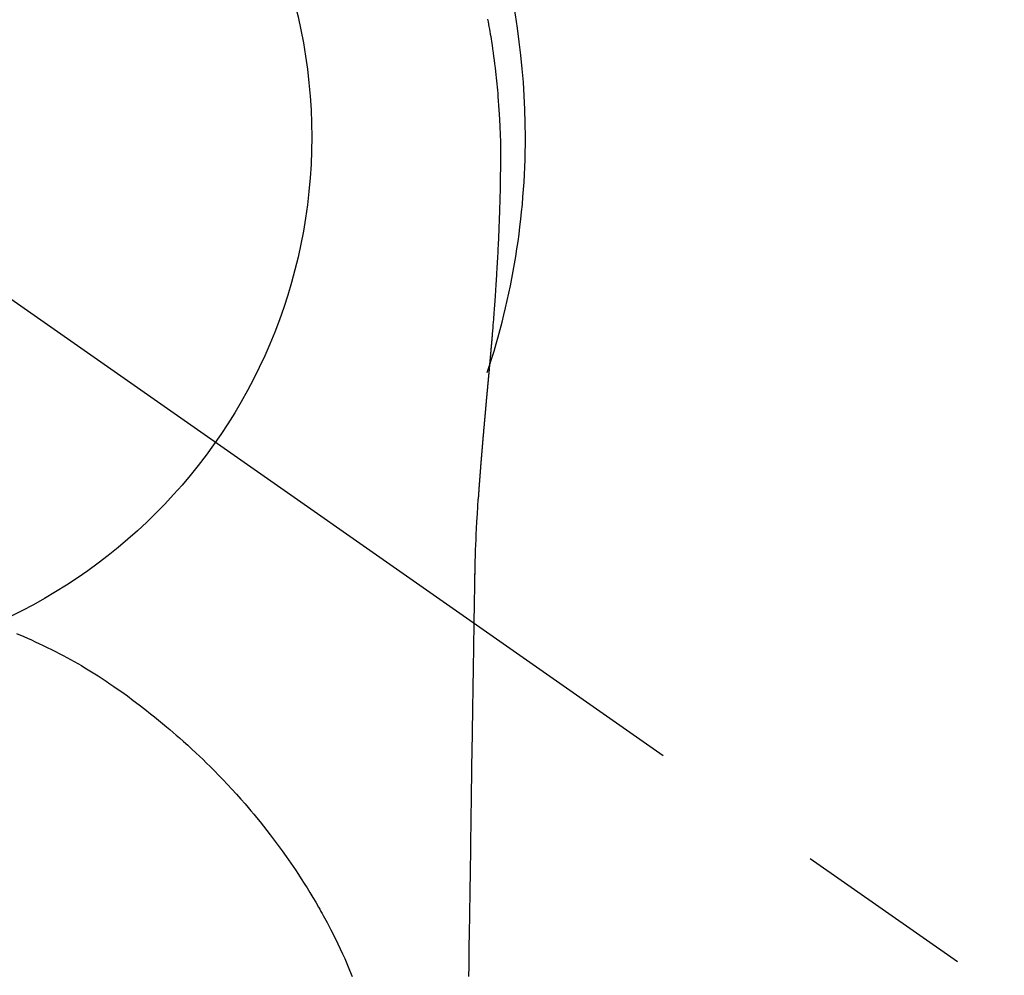
# Model space of a CAD drawing. Extents: x 0 to 26473, y -16917 to -2163.
# Drawn here: x 17023 to 17057, y -3757 to -3724 of the extents above; entities that cross this region are included whole.
import ezdxf

# ---------------------------------------------------------------- set-up
doc = ezdxf.new("R2010")
doc.units = 0
doc.header["$LTSCALE"] = 50
doc.header["$MEASUREMENT"] = 0
doc.linetypes.add('CENTER2', pattern=[1.125, 0.75, -0.125, 0.125, -0.125])
doc.layers.get('0').update_dxf_attribs({"linetype": 'CONTINUOUS'})
doc.layers.get('DEFPOINTS').update_dxf_attribs({"color": 146, "linetype": 'CONTINUOUS'})
doc.layers.add('150-機器', color=8, linetype='CONTINUOUS')
doc.layers.add('160-文字', color=254, linetype='CONTINUOUS')
doc.styles.add('KH001', font='txt')
doc.dimstyles.new('KH1xx030', dxfattribs={"dimscale": 30, "dimtxt": 2, "dimasz": 0.6, "dimexe": 0.3, "dimexo": 1.2, "dimgap": 0.5, "dimtad": 3, "dimdec": 1, "dimdsep": 46, "dimlunit": 6, "dimtxsty": 'KH001', "dimblk": 'DOT', "dimcen": 1, "dimdle": 1, "dimclrd": 256, "dimclre": 256, "dimclrt": 256, "dimadec": 0, "dimazin": 0, "dimtfac": 1, "dimtdec": 1, "dimtix": 1, "dimtmove": 2, "dimatfit": 3, "dimldrblk": 'CLOSEDBLANK', "dimfxl": 1, "dimtolj": 1, "dimtzin": 0, "dimlwd": -1, "dimlwe": -1, "dimarcsym": 0})

# ---------------------------------------------------------------- blocks, each defined once
blk = doc.blocks.new('F402_H')
at = {"layer": '150-機器', "color": 13, "linetype": 'CENTER2'}
blk.add_line((0, 0), (244.018, -170.863), dxfattribs=at)
at = {"layer": '150-機器', "color": 13, "linetype": 'Continuous'}
for points in [[(24.618, 4.099), (24.625, 4.056), (24.633, 4.013), (24.649, 3.927), (24.664, 3.841), (24.679, 3.755), (24.694, 3.669), (24.709, 3.583), (24.723, 3.497), (24.737, 3.411), (24.751, 3.324), (24.771, 3.194), (24.79, 3.065), (24.809, 2.935), (24.827, 2.805), (24.844, 2.674), (24.86, 2.544), (24.876, 2.413), (24.892, 2.283), (24.904, 2.174), (24.916, 2.065), (24.927, 1.956), (24.938, 1.847), (24.949, 1.737), (24.959, 1.628), (24.968, 1.519), (24.977, 1.409), (24.989, 1.256), (25, 1.103), (25.011, 0.949), (25.02, 0.796), (25.024, 0.73), (25.028, 0.664), (25.031, 0.598), (25.034, 0.533), (25.038, 0.445), (25.041, 0.357), (25.044, 0.269), (25.048, 0.18), (25.053, 0.092), (25.058, 0.003), (25.062, -0.085), (25.065, -0.174), (25.066, -0.242), (25.066, -0.311), (25.066, -0.38), (25.065, -0.449), (25.065, -0.557), (25.064, -0.664), (25.064, -0.772), (25.063, -0.88), (25.063, -0.958), (25.062, -1.036), (25.061, -1.114), (25.06, -1.192), (25.059, -1.246), (25.059, -1.3), (25.058, -1.353), (25.057, -1.407), (25.056, -1.491), (25.054, -1.575), (25.053, -1.659), (25.051, -1.743), (25.05, -1.81), (25.049, -1.876), (25.048, -1.942), (25.046, -2.009), (25.044, -2.087), (25.042, -2.165), (25.04, -2.243), (25.037, -2.321), (25.035, -2.391), (25.033, -2.46), (25.031, -2.53), (25.029, -2.6), (25.026, -2.681), (25.023, -2.762), (25.02, -2.842), (25.017, -2.923), (25.015, -2.989), (25.012, -3.054), (25.01, -3.119), (25.007, -3.185), (25.005, -3.25), (25.002, -3.316), (24.999, -3.381), (24.996, -3.447), (24.993, -3.519), (24.99, -3.591), (24.986, -3.663), (24.982, -3.735), (24.98, -3.79), (24.977, -3.844), (24.974, -3.899), (24.971, -3.954), (24.967, -4.046), (24.962, -4.138), (24.957, -4.23), (24.952, -4.323), (24.949, -4.378), (24.946, -4.434), (24.943, -4.489), (24.939, -4.545), (24.935, -4.618), (24.931, -4.69), (24.927, -4.763), (24.923, -4.835), (24.917, -4.922), (24.912, -5.009), (24.906, -5.096), (24.901, -5.183), (24.894, -5.282), (24.887, -5.381), (24.881, -5.48), (24.874, -5.579), (24.87, -5.634), (24.866, -5.689), (24.862, -5.745), (24.858, -5.8), (24.852, -5.874), (24.847, -5.948), (24.842, -6.022), (24.837, -6.096), (24.83, -6.181), (24.824, -6.265), (24.817, -6.35), (24.811, -6.435), (24.803, -6.536), (24.794, -6.638), (24.786, -6.739), (24.778, -6.841)], [(24.778, -6.841), (24.778, -6.848), (24.777, -6.855), (24.776, -6.862), (24.776, -6.869), (24.775, -6.876), (24.775, -6.883), (24.774, -6.89), (24.774, -6.897), (24.773, -6.904), (24.772, -6.911), (24.772, -6.918), (24.771, -6.925), (24.771, -6.932), (24.77, -6.938), (24.77, -6.945), (24.769, -6.952), (24.768, -6.959), (24.768, -6.966), (24.767, -6.973), (24.767, -6.98), (24.766, -6.986), (24.765, -6.994), (24.765, -7.001), (24.764, -7.008), (24.764, -7.015), (24.763, -7.022), (24.763, -7.029), (24.762, -7.036), (24.761, -7.043), (24.761, -7.05), (24.76, -7.057), (24.76, -7.064), (24.759, -7.071), (24.758, -7.078), (24.758, -7.085), (24.757, -7.092), (24.757, -7.099), (24.756, -7.106), (24.755, -7.113), (24.755, -7.121), (24.754, -7.128), (24.754, -7.135), (24.753, -7.142), (24.752, -7.149), (24.752, -7.156), (24.751, -7.163), (24.75, -7.17), (24.75, -7.177), (24.749, -7.185), (24.749, -7.192), (24.748, -7.199), (24.747, -7.206), (24.747, -7.213), (24.746, -7.22), (24.746, -7.227), (24.745, -7.234), (24.744, -7.242), (24.744, -7.249), (24.743, -7.256), (24.742, -7.263), (24.742, -7.27), (24.741, -7.277), (24.741, -7.285), (24.74, -7.292), (24.739, -7.299), (24.739, -7.306), (24.738, -7.313), (24.737, -7.321), (24.737, -7.328), (24.736, -7.335), (24.736, -7.342), (24.735, -7.349), (24.734, -7.357), (24.734, -7.363), (24.733, -7.37), (24.732, -7.377), (24.732, -7.384), (24.731, -7.392), (24.731, -7.399), (24.73, -7.406), (24.729, -7.413), (24.729, -7.421), (24.728, -7.428), (24.727, -7.435), (24.727, -7.442), (24.726, -7.45), (24.725, -7.457), (24.725, -7.464), (24.724, -7.471), (24.724, -7.479), (24.723, -7.486), (24.722, -7.493), (24.722, -7.5), (24.721, -7.508), (24.72, -7.515), (24.72, -7.522), (24.719, -7.53), (24.718, -7.537), (24.718, -7.544), (24.717, -7.552), (24.716, -7.559), (24.716, -7.566), (24.715, -7.574), (24.714, -7.581), (24.714, -7.588), (24.713, -7.595), (24.713, -7.603), (24.712, -7.61), (24.711, -7.617), (24.711, -7.625), (24.71, -7.632), (24.709, -7.64), (24.709, -7.647), (24.708, -7.654), (24.707, -7.662), (24.707, -7.669), (24.706, -7.676), (24.705, -7.684), (24.705, -7.691), (24.704, -7.698), (24.703, -7.706), (24.703, -7.713), (24.702, -7.721), (24.701, -7.728), (24.701, -7.734), (24.7, -7.742), (24.699, -7.749), (24.699, -7.757), (24.698, -7.764), (24.697, -7.771), (24.697, -7.779), (24.696, -7.786), (24.695, -7.794), (24.695, -7.801), (24.694, -7.809), (24.693, -7.816), (24.693, -7.824), (24.692, -7.831), (24.691, -7.838), (24.691, -7.846), (24.69, -7.853), (24.689, -7.861), (24.689, -7.868), (24.688, -7.876), (24.687, -7.883), (24.687, -7.891), (24.686, -7.898), (24.685, -7.906), (24.685, -7.913), (24.684, -7.921), (24.683, -7.928), (24.682, -7.936), (24.682, -7.943), (24.681, -7.951), (24.68, -7.958), (24.68, -7.966), (24.679, -7.973), (24.678, -7.981), (24.678, -7.988), (24.677, -7.996), (24.676, -8.003), (24.676, -8.011), (24.675, -8.018), (24.674, -8.026), (24.674, -8.033), (24.673, -8.041), (24.672, -8.048), (24.672, -8.056), (24.671, -8.064), (24.67, -8.071), (24.669, -8.079), (24.669, -8.086), (24.668, -8.094), (24.667, -8.101), (24.667, -8.109), (24.666, -8.116), (24.665, -8.123), (24.665, -8.131), (24.664, -8.138), (24.663, -8.146), (24.663, -8.154), (24.662, -8.161), (24.661, -8.169), (24.66, -8.176), (24.66, -8.184), (24.659, -8.192), (24.658, -8.199), (24.658, -8.207), (24.657, -8.215), (24.656, -8.222), (24.656, -8.23), (24.655, -8.237), (24.654, -8.245), (24.653, -8.253), (24.653, -8.26), (24.652, -8.268), (24.651, -8.276), (24.651, -8.283), (24.65, -8.291), (24.649, -8.299), (24.648, -8.306), (24.648, -8.314), (24.647, -8.322), (24.646, -8.329), (24.646, -8.337), (24.645, -8.345), (24.644, -8.352), (24.644, -8.36), (24.643, -8.368), (24.642, -8.376), (24.641, -8.383), (24.641, -8.391), (24.64, -8.399), (24.639, -8.406), (24.639, -8.414), (24.638, -8.422), (24.637, -8.43), (24.636, -8.437), (24.636, -8.445), (24.635, -8.453), (24.634, -8.461), (24.634, -8.468), (24.633, -8.476), (24.632, -8.484), (24.631, -8.491), (24.631, -8.498), (24.63, -8.506), (24.629, -8.514), (24.629, -8.522), (24.628, -8.529), (24.627, -8.537), (24.626, -8.545), (24.626, -8.553), (24.625, -8.561), (24.624, -8.568), (24.624, -8.576), (24.623, -8.584), (24.622, -8.592), (24.621, -8.6), (24.621, -8.607), (24.62, -8.615), (24.619, -8.623), (24.618, -8.631), (24.618, -8.639), (24.617, -8.647), (24.616, -8.654), (24.616, -8.662), (24.615, -8.67), (24.614, -8.678), (24.613, -8.686), (24.613, -8.694), (24.612, -8.701), (24.611, -8.709), (24.611, -8.717), (24.61, -8.725), (24.609, -8.733), (24.608, -8.741), (24.608, -8.749), (24.607, -8.757), (24.606, -8.764), (24.605, -8.772), (24.605, -8.78), (24.604, -8.788), (24.603, -8.796), (24.603, -8.804), (24.602, -8.812), (24.601, -8.82), (24.6, -8.828), (24.6, -8.836), (24.599, -8.844), (24.598, -8.851), (24.597, -8.859), (24.597, -8.866), (24.596, -8.874), (24.595, -8.882), (24.594, -8.89), (24.594, -8.898), (24.593, -8.906), (24.592, -8.914), (24.592, -8.922), (24.591, -8.93), (24.59, -8.938), (24.589, -8.946), (24.589, -8.954), (24.588, -8.962), (24.587, -8.97), (24.586, -8.978), (24.586, -8.986), (24.585, -8.994), (24.584, -9.002), (24.583, -9.01), (24.583, -9.018), (24.582, -9.026), (24.581, -9.034), (24.581, -9.042), (24.58, -9.05), (24.579, -9.058), (24.578, -9.066), (24.578, -9.074), (24.577, -9.082), (24.576, -9.09), (24.575, -9.098), (24.575, -9.106), (24.574, -9.114), (24.573, -9.122), (24.572, -9.13), (24.572, -9.138), (24.571, -9.146), (24.57, -9.154), (24.569, -9.162), (24.569, -9.17), (24.568, -9.178), (24.567, -9.186), (24.566, -9.195), (24.566, -9.203), (24.565, -9.211), (24.564, -9.219), (24.564, -9.227), (24.563, -9.235), (24.562, -9.242), (24.561, -9.25), (24.561, -9.258), (24.56, -9.266), (24.559, -9.275), (24.558, -9.283), (24.558, -9.291), (24.557, -9.299), (24.556, -9.307), (24.555, -9.315), (24.555, -9.323), (24.554, -9.331), (24.553, -9.34), (24.552, -9.348), (24.552, -9.356), (24.551, -9.364), (24.55, -9.372), (24.549, -9.38), (24.549, -9.388), (24.548, -9.397), (24.548, -9.405), (24.547, -9.413), (24.547, -9.421), (24.546, -9.429), (24.545, -9.438), (24.544, -9.446), (24.544, -9.454), (24.543, -9.462), (24.542, -9.47), (24.541, -9.479), (24.541, -9.487), (24.54, -9.495), (24.539, -9.503), (24.538, -9.511), (24.538, -9.52), (24.537, -9.528), (24.536, -9.536), (24.536, -9.544), (24.535, -9.552), (24.534, -9.561), (24.533, -9.569), (24.533, -9.577), (24.532, -9.585), (24.531, -9.594), (24.53, -9.602), (24.53, -9.61), (24.529, -9.618), (24.528, -9.626), (24.527, -9.634), (24.527, -9.642), (24.526, -9.651), (24.525, -9.659), (24.524, -9.667), (24.524, -9.675), (24.523, -9.684), (24.522, -9.692), (24.521, -9.7), (24.521, -9.709), (24.52, -9.717), (24.519, -9.725), (24.518, -9.733), (24.518, -9.742), (24.517, -9.75), (24.516, -9.758), (24.515, -9.767), (24.515, -9.775), (24.514, -9.783), (24.513, -9.792), (24.512, -9.8), (24.512, -9.808), (24.511, -9.817), (24.51, -9.825), (24.509, -9.833), (24.509, -9.842), (24.508, -9.85), (24.507, -9.859), (24.506, -9.867), (24.506, -9.875), (24.505, -9.884), (24.504, -9.892), (24.503, -9.9), (24.503, -9.909), (24.502, -9.917), (24.501, -9.926), (24.5, -9.934), (24.5, -9.942), (24.499, -9.951), (24.498, -9.959), (24.497, -9.968), (24.497, -9.976), (24.496, -9.984), (24.495, -9.993), (24.494, -10), (24.494, -10.009), (24.493, -10.017), (24.492, -10.026), (24.491, -10.034), (24.491, -10.042), (24.49, -10.051), (24.489, -10.059), (24.488, -10.068), (24.488, -10.076), (24.487, -10.085), (24.486, -10.093), (24.485, -10.102), (24.485, -10.11), (24.484, -10.119), (24.483, -10.127), (24.482, -10.135), (24.482, -10.144), (24.481, -10.152), (24.48, -10.161), (24.479, -10.169), (24.479, -10.178), (24.478, -10.186), (24.477, -10.195), (24.476, -10.203), (24.476, -10.212), (24.475, -10.22), (24.474, -10.229), (24.474, -10.237), (24.473, -10.246), (24.472, -10.255), (24.471, -10.263), (24.471, -10.272), (24.47, -10.28), (24.469, -10.289), (24.468, -10.297), (24.468, -10.306), (24.467, -10.314), (24.466, -10.323), (24.465, -10.331), (24.465, -10.34), (24.464, -10.349), (24.463, -10.357), (24.462, -10.366), (24.462, -10.373), (24.461, -10.382), (24.46, -10.39), (24.459, -10.399), (24.459, -10.408), (24.458, -10.416), (24.457, -10.425), (24.456, -10.433), (24.456, -10.442), (24.455, -10.451), (24.454, -10.459), (24.453, -10.468), (24.453, -10.476), (24.452, -10.485), (24.451, -10.494), (24.45, -10.502), (24.45, -10.511), (24.449, -10.52), (24.448, -10.528), (24.448, -10.537), (24.447, -10.546), (24.446, -10.554), (24.445, -10.563), (24.445, -10.571), (24.444, -10.58), (24.443, -10.589), (24.442, -10.597), (24.442, -10.606), (24.441, -10.615), (24.44, -10.623), (24.439, -10.632), (24.439, -10.641), (24.438, -10.65), (24.437, -10.658), (24.436, -10.667), (24.436, -10.676), (24.435, -10.684), (24.434, -10.693), (24.434, -10.702), (24.433, -10.71), (24.432, -10.719), (24.431, -10.728), (24.431, -10.737), (24.43, -10.745), (24.429, -10.753), (24.428, -10.762), (24.428, -10.77), (24.427, -10.779), (24.426, -10.788), (24.425, -10.797), (24.425, -10.805), (24.424, -10.814), (24.423, -10.823), (24.422, -10.832), (24.422, -10.84), (24.421, -10.849), (24.42, -10.858), (24.42, -10.867), (24.419, -10.876), (24.418, -10.884), (24.417, -10.893), (24.417, -10.902), (24.416, -10.911), (24.415, -10.919), (24.414, -10.928), (24.414, -10.937), (24.413, -10.946), (24.412, -10.955), (24.412, -10.964), (24.411, -10.972), (24.41, -10.981), (24.409, -10.99), (24.409, -10.999), (24.408, -11.008), (24.407, -11.016), (24.406, -11.025), (24.406, -11.034), (24.405, -11.043), (24.404, -11.052), (24.404, -11.061), (24.403, -11.069), (24.402, -11.078), (24.401, -11.087), (24.401, -11.096), (24.4, -11.105), (24.399, -11.114), (24.399, -11.123), (24.398, -11.131), (24.397, -11.139), (24.396, -11.148), (24.396, -11.157), (24.395, -11.166), (24.394, -11.175), (24.393, -11.184), (24.393, -11.193), (24.392, -11.202), (24.391, -11.211), (24.391, -11.219), (24.39, -11.228), (24.389, -11.237), (24.388, -11.246), (24.388, -11.255), (24.387, -11.264), (24.386, -11.273), (24.386, -11.282), (24.385, -11.291), (24.384, -11.3), (24.383, -11.309), (24.383, -11.318), (24.382, -11.327), (24.381, -11.336), (24.381, -11.345), (24.38, -11.354), (24.379, -11.363), (24.378, -11.371), (24.378, -11.38), (24.377, -11.389), (24.376, -11.398), (24.376, -11.407), (24.375, -11.416), (24.374, -11.425), (24.373, -11.434), (24.373, -11.443), (24.372, -11.452), (24.371, -11.461), (24.371, -11.47), (24.37, -11.479), (24.369, -11.488), (24.369, -11.497), (24.368, -11.505), (24.367, -11.514), (24.366, -11.523), (24.366, -11.532), (24.365, -11.542), (24.364, -11.551), (24.364, -11.56), (24.363, -11.569), (24.362, -11.578), (24.362, -11.587), (24.361, -11.596), (24.36, -11.605), (24.359, -11.614), (24.359, -11.623), (24.358, -11.632), (24.357, -11.641), (24.357, -11.65), (24.356, -11.659), (24.355, -11.668), (24.355, -11.677), (24.354, -11.686), (24.353, -11.696), (24.352, -11.705), (24.352, -11.714), (24.351, -11.723), (24.35, -11.732), (24.35, -11.741), (24.349, -11.75), (24.348, -11.759), (24.348, -11.768), (24.347, -11.777), (24.346, -11.787), (24.346, -11.796), (24.345, -11.805), (24.344, -11.814), (24.343, -11.823), (24.343, -11.832), (24.342, -11.841), (24.341, -11.851), (24.341, -11.86), (24.34, -11.869), (24.339, -11.878), (24.339, -11.886), (24.338, -11.895), (24.337, -11.904), (24.337, -11.914), (24.336, -11.923), (24.335, -11.932), (24.335, -11.941), (24.334, -11.95), (24.333, -11.96), (24.333, -11.969), (24.332, -11.978), (24.331, -11.987), (24.33, -11.996), (24.33, -12.006), (24.329, -12.015), (24.328, -12.024), (24.328, -12.033), (24.327, -12.042), (24.326, -12.052), (24.326, -12.061), (24.325, -12.07), (24.324, -12.079), (24.324, -12.089), (24.323, -12.098), (24.322, -12.107), (24.322, -12.116), (24.321, -12.126), (24.32, -12.135), (24.32, -12.144), (24.319, -12.153), (24.318, -12.163), (24.318, -12.172), (24.317, -12.181), (24.316, -12.191), (24.316, -12.2), (24.315, -12.209), (24.314, -12.218), (24.314, -12.228), (24.313, -12.237), (24.312, -12.246), (24.312, -12.256), (24.311, -12.264), (24.311, -12.273), (24.31, -12.283), (24.309, -12.292), (24.309, -12.301), (24.308, -12.311), (24.307, -12.32), (24.307, -12.329), (24.306, -12.339), (24.305, -12.348), (24.305, -12.357), (24.304, -12.367), (24.303, -12.376), (24.303, -12.385), (24.302, -12.395), (24.301, -12.404), (24.301, -12.413), (24.3, -12.423), (24.299, -12.432), (24.299, -12.441), (24.298, -12.451), (24.297, -12.46), (24.297, -12.47), (24.296, -12.479), (24.296, -12.488), (24.295, -12.498), (24.294, -12.507), (24.294, -12.516), (24.293, -12.526), (24.292, -12.535), (24.292, -12.544), (24.291, -12.554), (24.29, -12.563), (24.29, -12.573), (24.289, -12.582), (24.288, -12.591)], [(24.281, -12.591), (24.265, -12.851), (24.248, -13.111), (24.233, -13.371), (24.219, -13.631), (24.21, -13.816), (24.202, -14.002), (24.194, -14.187), (24.187, -14.373), (24.181, -14.566), (24.175, -14.759), (24.171, -14.953), (24.167, -15.146), (24.166, -15.233), (24.165, -15.321), (24.163, -15.408), (24.162, -15.496), (24.16, -15.616), (24.158, -15.735), (24.156, -15.855), (24.154, -15.975), (24.152, -16.108), (24.15, -16.241), (24.148, -16.374), (24.145, -16.507), (24.143, -16.627), (24.141, -16.746), (24.139, -16.866), (24.137, -16.985), (24.135, -17.122), (24.133, -17.258), (24.131, -17.395), (24.128, -17.532), (24.125, -17.765), (24.121, -17.999), (24.117, -18.233), (24.113, -18.467), (24.11, -18.7), (24.106, -18.934), (24.102, -19.167), (24.098, -19.401), (24.094, -19.658), (24.09, -19.915), (24.086, -20.172), (24.082, -20.43), (24.079, -20.675), (24.075, -20.921), (24.071, -21.167), (24.068, -21.412), (24.061, -21.842), (24.054, -22.272), (24.047, -22.703), (24.041, -23.133), (24.035, -23.547), (24.029, -23.961), (24.024, -24.375), (24.019, -24.789), (24.008, -25.53), (23.998, -26.27), (23.986, -27.01), (23.975, -27.75), (23.969, -28.111), (23.963, -28.472), (23.958, -28.834), (23.952, -29.195)], [(24.168, -15.151), (24.168, -15.152), (24.168, -15.153), (24.168, -15.154), (24.168, -15.155), (24.168, -15.156), (24.168, -15.157), (24.168, -15.158), (24.168, -15.159), (24.168, -15.16), (24.168, -15.161), (24.168, -15.162), (24.168, -15.163), (24.167, -15.164), (24.167, -15.165), (24.167, -15.166), (24.167, -15.167), (24.167, -15.168), (24.167, -15.169), (24.167, -15.17), (24.167, -15.171), (24.167, -15.172), (24.167, -15.173), (24.167, -15.174), (24.167, -15.175), (24.167, -15.176), (24.167, -15.177), (24.167, -15.178), (24.167, -15.179), (24.167, -15.18), (24.167, -15.181), (24.167, -15.182), (24.167, -15.183), (24.167, -15.184), (24.167, -15.185), (24.167, -15.186), (24.167, -15.187), (24.167, -15.188), (24.167, -15.189), (24.167, -15.19), (24.167, -15.191), (24.167, -15.192), (24.167, -15.193), (24.167, -15.194), (24.167, -15.195), (24.167, -15.196), (24.167, -15.197), (24.167, -15.198), (24.167, -15.199), (24.167, -15.2), (24.167, -15.201), (24.167, -15.202), (24.167, -15.203), (24.167, -15.204), (24.167, -15.205), (24.167, -15.206), (24.167, -15.207), (24.167, -15.208), (24.167, -15.209), (24.167, -15.21), (24.167, -15.211), (24.167, -15.212), (24.167, -15.213), (24.167, -15.214), (24.167, -15.215), (24.167, -15.216), (24.167, -15.217), (24.167, -15.218), (24.167, -15.219), (24.167, -15.22), (24.167, -15.221), (24.166, -15.221), (24.166, -15.222), (24.166, -15.223), (24.166, -15.224), (24.166, -15.225), (24.166, -15.226), (24.166, -15.227)], [(8.232, -17.272), (8.482, -17.377), (8.615, -17.435), (8.749, -17.494), (8.881, -17.554), (9.013, -17.615), (9.157, -17.683), (9.301, -17.752), (9.444, -17.822), (9.586, -17.894), (9.719, -17.962), (9.851, -18.031), (9.983, -18.102), (10.115, -18.174), (10.24, -18.244), (10.365, -18.315), (10.489, -18.387), (10.613, -18.46), (10.729, -18.53), (10.844, -18.6), (10.958, -18.672), (11.072, -18.744), (11.21, -18.833), (11.347, -18.924), (11.483, -19.015), (11.619, -19.107), (11.738, -19.19), (11.856, -19.273), (11.974, -19.357), (12.091, -19.442), (12.293, -19.593), (12.493, -19.746), (12.692, -19.901), (12.889, -20.058), (13.031, -20.172), (13.172, -20.286), (13.312, -20.401), (13.452, -20.518), (13.564, -20.612), (13.676, -20.708), (13.788, -20.804), (13.898, -20.901), (14.043, -21.028), (14.186, -21.157), (14.329, -21.287), (14.47, -21.418), (14.596, -21.537), (14.721, -21.656), (14.845, -21.776), (14.968, -21.897), (15.12, -22.05), (15.272, -22.204), (15.422, -22.359), (15.57, -22.516), (15.726, -22.685), (15.88, -22.854), (16.033, -23.026), (16.183, -23.198), (16.285, -23.316), (16.385, -23.435), (16.485, -23.554), (16.583, -23.674), (16.703, -23.822), (16.822, -23.971), (16.94, -24.121), (17.056, -24.272), (17.197, -24.457), (17.335, -24.644), (17.472, -24.831), (17.608, -25.021), (17.69, -25.138), (17.772, -25.256), (17.853, -25.374), (17.934, -25.493), (18.037, -25.648), (18.138, -25.803), (18.238, -25.959), (18.337, -26.116), (18.439, -26.282), (18.54, -26.45), (18.64, -26.619), (18.738, -26.788), (18.779, -26.861), (18.821, -26.934), (18.862, -27.008), (18.902, -27.081), (19.034, -27.325), (19.163, -27.571), (19.288, -27.818), (19.41, -28.068), (19.49, -28.237), (19.569, -28.407), (19.647, -28.578), (19.722, -28.75), (19.818, -28.975), (19.911, -29.202)]]:
    blk.add_lwpolyline(points, dxfattribs=at)
for start, end in [(0, 197.7244), (341.5838, 0)]:
    blk.add_arc((0, 0), 25.931, start, end, dxfattribs=at)
at = {"layer": 'DEFPOINTS'}
blk.add_circle((0, 0), 18.5, dxfattribs=at)
blk = doc.blocks.new('_ClosedBlank')
at = {"color": 0, "linetype": 'ByBlock', "lineweight": -2}
for p, q in [((-1, 0.1667), (0, 0)), ((-1, 0.1667), (-1, -0.1667)), ((0, 0), (-1, -0.1667))]:
    blk.add_line(p, q, dxfattribs=at)
blk = doc.blocks.new('_Dot')
at = {"color": 0, "linetype": 'ByBlock', "lineweight": -2}
blk.add_line((-0.5, 0), (-1, 0), dxfattribs=at)
at = {"color": 0, "linetype": 'ByBlock', "const_width": 0.5}
blk.add_lwpolyline([(-0.25, 0, 1), (0.25, 0, 1)], format="xyb", close=True, dxfattribs=at)

msp = doc.modelspace()

# ---------------------------------------------------------------- block references
at = {"layer": '150-機器'}
msp.add_blockref('F402_H', (17014.332, -3728.223), dxfattribs=at)

# ---------------------------------------------------------------- leaders
at = {"layer": '160-文字', "annotation_type": 0, "has_hookline": 1, "hookline_direction": 0}
for points, text_width in [([(16308.268, -3707.404), (17096.529, -5284.821), (17114.529, -5284.821)], 1240.203), ([(16577.169, -3714.165), (17225.932, -5039.09), (17243.932, -5039.09)], 1630.051), ([(16894.332, -3721.052), (17691.296, -4765.804), (17709.296, -4765.804)], 963.959)]:
    msp.add_leader(points, dimstyle='KH1xx030', override={"dimgap": 0.5, "dimtad": 1}, dxfattribs=dict(at, text_width=text_width))

doc.saveas('drawing.dxf')
